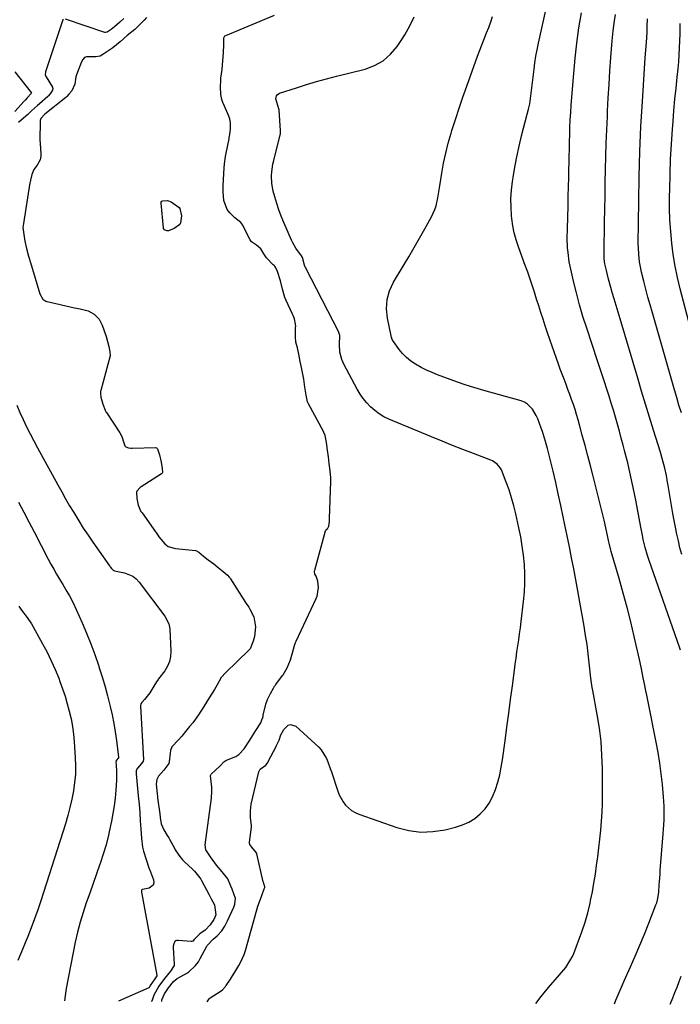
# Model space of a CAD drawing. Units: inches. Extents: x 1862678 to 1867962, y 410792 to 416054.
# Drawn here: x 1865822 to 1866140, y 410802 to 411276 of the extents above; entities that cross this region are included whole.
import ezdxf

# ---------------------------------------------------------------- set-up
doc = ezdxf.new("R2010")
doc.units = ezdxf.units.IN
doc.header["$MEASUREMENT"] = 0
for name, color, linetype in [('1', 7, 'Continuous'), ('7', 7, 'Continuous'), ('8', 7, 'Continuous')]:
    doc.layers.add(name, color=color, linetype=linetype)

msp = doc.modelspace()

# ---------------------------------------------------------------- linework, layer by layer
at = {"layer": '1', "color": 18}
for points in [[(1865882.88, 411276.86, 1756), (1865881.79, 411275.57, 1756), (1865879.58, 411273.31, 1756), (1865877.37, 411271.08, 1756), (1865873.6, 411268.16, 1756), (1865870.21, 411265.03, 1756), (1865866.7, 411262.12, 1756), (1865864.82, 411260.84, 1756), (1865862.46, 411259.25, 1756), (1865860.62, 411258.18, 1756), (1865858.51, 411257.81, 1756), (1865853.96, 411257.87, 1756), (1865853.1, 411257.45, 1756), (1865852.16, 411256.4, 1756), (1865851.33, 411254.65, 1756), (1865851.1, 411254.11, 1756), (1865849.35, 411249.69, 1756), (1865848.89, 411248.23, 1756), (1865848.45, 411244.75, 1756), (1865846.89, 411241.51, 1756), (1865845.6, 411239.81, 1756), (1865844.61, 411238.8, 1756), (1865844.07, 411238.33, 1756), (1865833.99, 411230.19, 1756), (1865833.84, 411230.07, 1756), (1865832.08, 411228.16, 1756), (1865831.71, 411227.16, 1756), (1865831.65, 411226.61, 1756), (1865831.62, 411218.08, 1756), (1865831.72, 411215.97, 1756), (1865831.79, 411215.13, 1756), (1865831.81, 411214.7, 1756), (1865832.09, 411210.02, 1756), (1865831.76, 411208.19, 1756), (1865830.34, 411205.76, 1756), (1865828.67, 411203.56, 1756), (1865827.68, 411201.27, 1756), (1865827, 411198.42, 1756), (1865826.85, 411197.57, 1756), (1865826.78, 411197.15, 1756), (1865823.61, 411177.63, 1756), (1865823.42, 411175.6, 1756), (1865823.77, 411172.3, 1756), (1865824.27, 411169.02, 1756), (1865825.05, 411165.55, 1756), (1865826.08, 411161.95, 1756), (1865826.53, 411160.35, 1756), (1865826.77, 411159.55, 1756), (1865826.88, 411159.15, 1756), (1865827, 411158.75, 1756), (1865831.58, 411143.73, 1756), (1865832.98, 411141.24, 1756), (1865833.97, 411140.49, 1756), (1865834.52, 411140.22, 1756), (1865834.81, 411140.12, 1756), (1865835.1, 411140.04, 1756), (1865848.28, 411136.93, 1756), (1865850.94, 411136.51, 1756), (1865854.77, 411135.62, 1756), (1865857.79, 411133.98, 1756), (1865860.06, 411131.5, 1756), (1865861.57, 411128.72, 1756), (1865862.6, 411125.99, 1756), (1865863.51, 411123.17, 1756), (1865864.16, 411120.83, 1756), (1865864.72, 411118.34, 1756), (1865865.32, 411115.85, 1756), (1865865.43, 411113.83, 1756), (1865860.95, 411097.25, 1756), (1865860.85, 411096.85, 1756), (1865860.71, 411095.61, 1756), (1865860.91, 411094.04, 1756), (1865861.88, 411090.69, 1756), (1865862.97, 411087.7, 1756), (1865863.39, 411086.96, 1756), (1865863.62, 411086.6, 1756), (1865870.12, 411076.77, 1756), (1865871.01, 411075.09, 1756), (1865871.98, 411072.01, 1756), (1865872.48, 411070.5, 1756), (1865872.98, 411069.99, 1756), (1865874.27, 411069.55, 1756), (1865875.44, 411069.38, 1756), (1865876.04, 411069.37, 1756), (1865887.44, 411069.67, 1756), (1865887.83, 411069.58, 1756), (1865888.22, 411069.11, 1756), (1865889.13, 411066.22, 1756), (1865889.94, 411062.76, 1756), (1865890.46, 411059.69, 1756), (1865890.65, 411057.74, 1756), (1865890.52, 411057.34, 1756), (1865890.23, 411057.04, 1756), (1865880.35, 411050.74, 1756), (1865879.9, 411050.42, 1756), (1865878.29, 411048.67, 1756), (1865878.14, 411048.32, 1756), (1865878.35, 411045.16, 1756), (1865878.97, 411042.06, 1756), (1865880.28, 411038.98, 1756), (1865880.78, 411038.22, 1756), (1865887.25, 411029.13, 1756), (1865887.52, 411028.74, 1756), (1865888.85, 411026.78, 1756), (1865891.83, 411023.38, 1756), (1865893.39, 411022.15, 1756), (1865896.2, 411021.27, 1756), (1865896.88, 411021.17, 1756), (1865906.55, 411020.1, 1756), (1865907.03, 411020, 1756), (1865908.08, 411019.37, 1756), (1865910.43, 411017.37, 1756), (1865912.6, 411015.59, 1756), (1865915.37, 411013.66, 1756), (1865917.46, 411012.04, 1756), (1865919.8, 411010.11, 1756), (1865921.97, 411008.24, 1756), (1865922.73, 411007.39, 1756), (1865923.19, 411006.79, 1756), (1865923.41, 411006.47, 1756), (1865930.71, 410995.16, 1756), (1865931.01, 410994.7, 1756), (1865932.16, 410992.85, 1756), (1865932.69, 410991.91, 1756), (1865934.65, 410988.14, 1756), (1865935.53, 410983.39, 1756), (1865935.02, 410978.81, 1756), (1865934.36, 410976.54, 1756), (1865932.82, 410972.88, 1756), (1865932.48, 410972.44, 1756), (1865932.29, 410972.24, 1756), (1865921.08, 410961.37, 1756), (1865918.98, 410958.94, 1756), (1865917, 410955.55, 1756), (1865915.67, 410953.25, 1756), (1865913.13, 410949.14, 1756), (1865910.59, 410945.03, 1756), (1865908.01, 410940.95, 1756), (1865905.21, 410937.23, 1756), (1865903.69, 410935.36, 1756), (1865901.8, 410933.03, 1756), (1865899.9, 410930.72, 1756), (1865898.32, 410928.93, 1756), (1865895.21, 410925.6, 1756), (1865894.53, 410923.79, 1756), (1865894.31, 410922.59, 1756), (1865893.85, 410918.44, 1756), (1865893.66, 410917.56, 1756), (1865891.26, 410914.43, 1756), (1865888.7, 410911.57, 1756), (1865887.88, 410909.96, 1756), (1865887.64, 410907.6, 1756), (1865888, 410903.05, 1756), (1865888.16, 410901.73, 1756), (1865888.25, 410901.08, 1756), (1865889.32, 410893.33, 1756), (1865889.55, 410891.58, 1756), (1865890.03, 410888.49, 1756), (1865891.23, 410885.6, 1756), (1865892.83, 410882.98, 1756), (1865893.62, 410881.76, 1756), (1865893.98, 410881.13, 1756), (1865896.35, 410876.76, 1756), (1865896.74, 410876.06, 1756), (1865898.51, 410873.49, 1756), (1865900.33, 410871.22, 1756), (1865900.92, 410870.61, 1756), (1865901.23, 410870.32, 1756), (1865905.13, 410866.68, 1756), (1865905.99, 410865.77, 1756), (1865908.65, 410862.47, 1756), (1865909.13, 410861.85, 1756), (1865909.34, 410861.51, 1756), (1865909.44, 410861.34, 1756), (1865913.09, 410854.35, 1756), (1865913.29, 410853.96, 1756), (1865914.16, 410852.44, 1756), (1865915.73, 410849.59, 1756), (1865916.33, 410844.76, 1756), (1865915.42, 410842.47, 1756), (1865913.55, 410839.94, 1756), (1865911.15, 410837.42, 1756), (1865908.68, 410835.64, 1756), (1865905.98, 410832.79, 1756), (1865905.18, 410832.1, 1756), (1865904.7, 410831.96, 1756), (1865904.45, 410831.95, 1756), (1865898.16, 410832.42, 1756), (1865897.59, 410832.36, 1756), (1865897.07, 410832.19, 1756), (1865896.65, 410831.85, 1756), (1865896.04, 410830.82, 1756), (1865895.77, 410829.61, 1756), (1865895.76, 410828.98, 1756), (1865896.24, 410821.02, 1756), (1865896.24, 410820.66, 1756), (1865896.19, 410820.3, 1756), (1865894.51, 410817.63, 1756), (1865891.63, 410814.12, 1756), (1865888.96, 410810.44, 1756), (1865886.52, 410806.11, 1756), (1865885.49, 410803.23, 1756), (1865885.24, 410803.03, 1756)], [(1865890.31, 410803, 1756), (1865890.32, 410803.82, 1756), (1865891.61, 410806.67, 1756), (1865893.53, 410809.54, 1756), (1865895.99, 410812.58, 1756), (1865896.95, 410813.51, 1756), (1865897.5, 410813.9, 1756), (1865897.78, 410814.08, 1756), (1865902.63, 410816.8, 1756), (1865903.14, 410817.11, 1756), (1865906.62, 410820.26, 1756), (1865907.94, 410822.14, 1756), (1865908.53, 410823.13, 1756), (1865908.81, 410823.64, 1756), (1865911.96, 410829.63, 1756), (1865912.14, 410829.94, 1756), (1865914.98, 410833.04, 1756), (1865917.01, 410834.63, 1756), (1865919.17, 410837.1, 1756), (1865920.69, 410839.35, 1756), (1865921.85, 410841.59, 1756), (1865921.97, 410841.83, 1756), (1865925.06, 410848.5, 1756), (1865925.54, 410849.8, 1756), (1865925.81, 410852.54, 1756), (1865924.28, 410857.03, 1756), (1865923.57, 410858.55, 1756), (1865922.1, 410862, 1756), (1865919.42, 410865.48, 1756), (1865916.73, 410868.71, 1756), (1865913.73, 410872.66, 1756), (1865911.54, 410875.98, 1756), (1865911.21, 410878.41, 1756), (1865914.22, 410900.9, 1756), (1865914.3, 410901.56, 1756), (1865914.45, 410903.57, 1756), (1865914.37, 410906.24, 1756), (1865913.82, 410911.64, 1756), (1865913.82, 410911.87, 1756), (1865914.06, 410912.5, 1756), (1865916.15, 410914.43, 1756), (1865918.43, 410916.53, 1756), (1865920.27, 410918.43, 1756), (1865921.15, 410918.97, 1756), (1865925.42, 410920.79, 1756), (1865925.92, 410921.03, 1756), (1865927.36, 410921.85, 1756), (1865930.07, 410924.73, 1756), (1865932.73, 410928.85, 1756), (1865934.02, 410930.99, 1756), (1865935.62, 410933.41, 1756), (1865937.95, 410937.21, 1756), (1865938.58, 410938.69, 1756), (1865938.93, 410939.75, 1756), (1865939.07, 410940.29, 1756), (1865939.21, 410940.82, 1756), (1865940.43, 410946.19, 1756), (1865941.31, 410948.46, 1756), (1865942.75, 410951.27, 1756), (1865944.06, 410953.83, 1756), (1865944.67, 410954.89, 1756), (1865945.01, 410955.39, 1756), (1865945.2, 410955.64, 1756), (1865948.47, 410959.92, 1756), (1865948.76, 410960.32, 1756), (1865950.7, 410963.65, 1756), (1865952.36, 410967.45, 1756), (1865953.31, 410970.88, 1756), (1865954.19, 410974.37, 1756), (1865954.7, 410975.84, 1756), (1865955.01, 410976.55, 1756), (1865964.62, 410996.99, 1756), (1865965.16, 410998.24, 1756), (1865965.85, 411002.35, 1756), (1865965.54, 411005.36, 1756), (1865964.69, 411007.81, 1756), (1865964.06, 411008.81, 1756), (1865963.88, 411010.03, 1756), (1865963.99, 411010.64, 1756), (1865969.22, 411029.7, 1756), (1865969.28, 411029.85, 1756), (1865969.83, 411030.47, 1756), (1865970.25, 411030.81, 1756), (1865970.37, 411030.94, 1756), (1865970.71, 411031.8, 1756), (1865971.03, 411034.15, 1756), (1865971.11, 411035.55, 1756), (1865971.73, 411053.3, 1756), (1865971.75, 411053.75, 1756), (1865971.73, 411055.11, 1756), (1865971.38, 411058.56, 1756), (1865970.96, 411062.07, 1756), (1865970.57, 411065.3, 1756), (1865970.19, 411068.53, 1756), (1865969.73, 411072.13, 1756), (1865969.06, 411075.46, 1756), (1865968.42, 411076.95, 1756), (1865968.19, 411077.39, 1756), (1865960.98, 411090.71, 1756), (1865960.55, 411091.7, 1756), (1865959.89, 411094.87, 1756), (1865959.29, 411098.72, 1756), (1865958.69, 411102.57, 1756), (1865958.39, 411104.29, 1756), (1865957.56, 411108.3, 1756), (1865956.98, 411111.23, 1756), (1865956.27, 411114.63, 1756), (1865955.62, 411117.69, 1756), (1865954.96, 411120.48, 1756), (1865954.66, 411122.98, 1756), (1865954.8, 411127.64, 1756), (1865954.81, 411128.15, 1756), (1865954.77, 411129.16, 1756), (1865954.26, 411131.62, 1756), (1865953.56, 411133.37, 1756), (1865953.32, 411133.9, 1756), (1865950.2, 411140.57, 1756), (1865949.63, 411141.93, 1756), (1865948.5, 411145.93, 1756), (1865947.43, 411149.97, 1756), (1865946.13, 411154.44, 1756), (1865945.28, 411156.21, 1756), (1865944.7, 411157.02, 1756), (1865944.38, 411157.39, 1756), (1865944.04, 411157.76, 1756), (1865940.76, 411161.13, 1756), (1865939.4, 411163.05, 1756), (1865938.07, 411165.36, 1756), (1865935.9, 411167.22, 1756), (1865933.56, 411168.81, 1756), (1865932.9, 411169.71, 1756), (1865929.57, 411176.36, 1756), (1865929.33, 411176.82, 1756), (1865928.45, 411178.09, 1756), (1865925.56, 411180.4, 1756), (1865923.09, 411182.76, 1756), (1865921.82, 411184.39, 1756), (1865920.25, 411188.62, 1756), (1865919.9, 411192.77, 1756), (1865919.91, 411196.17, 1756), (1865919.97, 411198.29, 1756), (1865920.25, 411202.07, 1756), (1865920.58, 411206.27, 1756), (1865920.94, 411209.89, 1756), (1865921.25, 411211.54, 1756), (1865922.73, 411218.44, 1756), (1865922.84, 411218.96, 1756), (1865923.13, 411220.53, 1756), (1865923.37, 411223.17, 1756), (1865923.4, 411225.98, 1756), (1865923.12, 411227.92, 1756), (1865922.83, 411228.85, 1756), (1865922.64, 411229.3, 1756), (1865919.99, 411235.15, 1756), (1865919.89, 411235.38, 1756), (1865919.24, 411237.32, 1756), (1865918.71, 411239.73, 1756), (1865918.62, 411243.44, 1756), (1865918.7, 411246.55, 1756), (1865918.81, 411247.6, 1756), (1865919.37, 411251.83, 1756), (1865919.7, 411255.85, 1756), (1865919.97, 411259.92, 1756), (1865920.12, 411263.66, 1756), (1865920.27, 411266.99, 1756), (1865920.72, 411267.92, 1756), (1865921.15, 411268.2, 1756), (1865944.6, 411277.88, 1756)]]:
    msp.add_polyline3d(points, dxfattribs=at)
at = {"layer": '7', "color": 18}
for points in [[(1866108.34, 410801.8, 1762), (1866108.36, 410801.84, 1762), (1866109.1, 410803.7, 1762), (1866110.64, 410807.39, 1762), (1866112.24, 410811.06, 1762), (1866113.05, 410812.89, 1762), (1866116.1, 410819.64, 1762), (1866118.4, 410824.86, 1762), (1866120.64, 410830.1, 1762), (1866122.81, 410835.38, 1762), (1866124.92, 410840.68, 1762), (1866128.39, 410849.6, 1762), (1866128.74, 410850.58, 1762), (1866129.29, 410852.59, 1762), (1866129.77, 410855.7, 1762), (1866130, 410859.13, 1762), (1866130.1, 410860.85, 1762), (1866130.33, 410864.28, 1762), (1866130.47, 410866, 1762), (1866131.92, 410883.69, 1762), (1866132.08, 410885.92, 1762), (1866132.29, 410890.39, 1762), (1866132.33, 410894.86, 1762), (1866132.28, 410897.1, 1762), (1866131.99, 410901.56, 1762), (1866131.46, 410907.44, 1762), (1866130.92, 410912.59, 1762), (1866130.26, 410917.73, 1762), (1866129.43, 410922.84, 1762), (1866128.5, 410927.94, 1762), (1866124.8, 410946.42, 1762), (1866123.95, 410950.56, 1762), (1866123.52, 410952.64, 1762), (1866122.81, 410955.93, 1762), (1866122.22, 410958.85, 1762), (1866121.4, 410963.25, 1762), (1866120.81, 410966.16, 1762), (1866120.49, 410967.62, 1762), (1866117.94, 410978.75, 1762), (1866116.27, 410985.75, 1762), (1866114.52, 410992.73, 1762), (1866112.65, 410999.68, 1762), (1866110.69, 411006.61, 1762), (1866106.87, 411019.69, 1762), (1866106.69, 411020.34, 1762), (1866105.87, 411023.61, 1762), (1866105.59, 411024.92, 1762), (1866105.09, 411027.34, 1762), (1866104.27, 411031.06, 1762), (1866103.38, 411034.77, 1762), (1866098.07, 411055.88, 1762), (1866096.8, 411060.85, 1762), (1866095.52, 411065.81, 1762), (1866094.22, 411070.76, 1762), (1866092.9, 411075.71, 1762), (1866091.57, 411080.64, 1762), (1866090.88, 411083.11, 1762), (1866090.16, 411085.57, 1762), (1866089.39, 411088.02, 1762), (1866088.6, 411090.46, 1762), (1866087.76, 411092.88, 1762), (1866086.9, 411095.29, 1762), (1866086, 411097.69, 1762), (1866085.07, 411100.09, 1762), (1866084.11, 411102.57, 1762), (1866083.18, 411104.99, 1762), (1866082.28, 411107.43, 1762), (1866081.4, 411109.87, 1762), (1866078.32, 411118.58, 1762), (1866077.2, 411121.8, 1762), (1866076.1, 411125.02, 1762), (1866075.03, 411128.26, 1762), (1866073.98, 411131.5, 1762), (1866072.94, 411134.74, 1762), (1866071.9, 411137.99, 1762), (1866070.85, 411141.23, 1762), (1866069.79, 411144.46, 1762), (1866066.58, 411154.24, 1762), (1866064.96, 411158.72, 1762), (1866064.29, 411160.51, 1762), (1866063.96, 411161.4, 1762), (1866062.16, 411166.29, 1762), (1866061.05, 411169.66, 1762), (1866060.12, 411173.06, 1762), (1866059.45, 411176.53, 1762), (1866058.95, 411180.04, 1762), (1866058.82, 411181.26, 1762), (1866058.55, 411185.4, 1762), (1866058.5, 411189.54, 1762), (1866058.76, 411193.67, 1762), (1866059.23, 411197.8, 1762), (1866059.53, 411199.69, 1762), (1866060.39, 411204.75, 1762), (1866061.35, 411209.78, 1762), (1866062.47, 411214.78, 1762), (1866063.68, 411219.76, 1762), (1866066.4, 411230.19, 1762), (1866067.01, 411232.72, 1762), (1866067.54, 411235.26, 1762), (1866067.97, 411237.81, 1762), (1866068.33, 411240.38, 1762), (1866068.63, 411242.96, 1762), (1866068.94, 411245.54, 1762), (1866069.24, 411248.12, 1762), (1866069.68, 411251.85, 1762), (1866070.1, 411255, 1762), (1866070.58, 411258.14, 1762), (1866071.15, 411261.26, 1762), (1866071.79, 411264.37, 1762), (1866079.58, 411299.89, 1762)], [(1866140.22, 410972.22, 1764), (1866139.85, 410973.1, 1764), (1866124.97, 411015.79, 1764), (1866124.33, 411017.7, 1764), (1866123.2, 411021.57, 1764), (1866122.25, 411025.49, 1764), (1866121.82, 411027.46, 1764), (1866121.03, 411031.42, 1764), (1866118.62, 411044.45, 1764), (1866118.05, 411047.44, 1764), (1866117.45, 411050.43, 1764), (1866116.82, 411053.42, 1764), (1866116.18, 411056.4, 1764), (1866115.49, 411059.37, 1764), (1866114.79, 411062.33, 1764), (1866114.05, 411065.29, 1764), (1866113.28, 411068.24, 1764), (1866112.58, 411070.9, 1764), (1866111.67, 411074.29, 1764), (1866110.74, 411077.67, 1764), (1866109.8, 411081.05, 1764), (1866108.84, 411084.42, 1764), (1866107.86, 411087.78, 1764), (1866106.85, 411091.14, 1764), (1866105.81, 411094.49, 1764), (1866104.74, 411097.83, 1764), (1866103.6, 411101.32, 1764), (1866102.49, 411104.71, 1764), (1866101.37, 411108.09, 1764), (1866100.24, 411111.47, 1764), (1866095, 411127.14, 1764), (1866093.21, 411132.77, 1764), (1866091.54, 411138.43, 1764), (1866090.04, 411144.14, 1764), (1866088.67, 411149.88, 1764), (1866087.08, 411156.99, 1764), (1866086.64, 411159.22, 1764), (1866086.02, 411163.69, 1764), (1866085.84, 411165.95, 1764), (1866085.68, 411170.48, 1764), (1866085.71, 411175.02, 1764), (1866086.02, 411186.16, 1764), (1866086.14, 411190.7, 1764), (1866086.25, 411195.24, 1764), (1866086.36, 411199.78, 1764), (1866086.46, 411204.32, 1764), (1866086.5, 411206.34, 1764), (1866086.58, 411209.87, 1764), (1866086.66, 411213.4, 1764), (1866086.74, 411216.93, 1764), (1866086.83, 411220.45, 1764), (1866086.94, 411223.98, 1764), (1866087.09, 411227.5, 1764), (1866087.3, 411231.02, 1764), (1866087.55, 411234.54, 1764), (1866088.76, 411249.83, 1764), (1866089.44, 411257.18, 1764), (1866090.27, 411264.51, 1764), (1866091.3, 411271.81, 1764), (1866092.47, 411279.1, 1764)], [(1865842.86, 411275.92, 1758), (1865842.64, 411275.63, 1758), (1865842.27, 411274.73, 1758), (1865834.29, 411250.57, 1758), (1865834.21, 411250.26, 1758), (1865834.19, 411249.33, 1758), (1865834.48, 411248.43, 1758), (1865834.63, 411248.15, 1758), (1865837.59, 411243.26, 1758), (1865837.69, 411243.04, 1758), (1865837.79, 411242.58, 1758), (1865837.67, 411241.85, 1758), (1865836.89, 411240.47, 1758), (1865835.73, 411239.1, 1758), (1865835.42, 411238.81, 1758), (1865831.42, 411235.3, 1758), (1865830.45, 411234.44, 1758), (1865827.59, 411231.84, 1758), (1865825.69, 411230.1, 1758), (1865824.73, 411229.24, 1758), (1865821.27, 411226.22, 1758)], [(1865872.03, 411276.3, 1758), (1865870.11, 411274.51, 1758), (1865867.58, 411272.36, 1758), (1865865.88, 411270.95, 1758), (1865863.99, 411269.7, 1758), (1865863.24, 411269.49, 1758), (1865863.08, 411269.51, 1758), (1865862.93, 411269.54, 1758), (1865843.95, 411276.02, 1758)], [(1865912.22, 410802.88, 1758), (1865913.1, 410804.33, 1758), (1865913.68, 410804.8, 1758), (1865918.96, 410808.19, 1758), (1865919.52, 410808.57, 1758), (1865920.94, 410810.17, 1758), (1865921.17, 410810.52, 1758), (1865921.28, 410810.7, 1758), (1865923.33, 410813.79, 1758), (1865924.4, 410815.43, 1758), (1865925.45, 410817.08, 1758), (1865927.5, 410820.41, 1758), (1865928.44, 410822.12, 1758), (1865929.98, 410825.69, 1758), (1865930.59, 410827.54, 1758), (1865936.11, 410847.09, 1758), (1865936.64, 410848.85, 1758), (1865937.81, 410852.32, 1758), (1865938.45, 410854.03, 1758), (1865939.7, 410857.22, 1758), (1865939.88, 410857.93, 1758), (1865939.9, 410858.03, 1758), (1865939.92, 410858.22, 1758), (1865939.48, 410859.79, 1758), (1865939.23, 410860.42, 1758), (1865939.19, 410860.55, 1758), (1865939.16, 410860.69, 1758), (1865936.08, 410874.06, 1758), (1865935.93, 410874.52, 1758), (1865933.75, 410877.3, 1758), (1865932.76, 410878.66, 1758), (1865932.5, 410879.41, 1758), (1865932.5, 410879.57, 1758), (1865932.51, 410879.73, 1758), (1865933.48, 410886.99, 1758), (1865933.52, 410887.7, 1758), (1865933.42, 410888.88, 1758), (1865933.08, 410891.61, 1758), (1865932.97, 410894.79, 1758), (1865933.14, 410896.37, 1758), (1865933.42, 410897.95, 1758), (1865937.08, 410913.56, 1758), (1865937.34, 410914.24, 1758), (1865937.69, 410914.86, 1758), (1865940.43, 410916.75, 1758), (1865941.07, 410917.52, 1758), (1865941.39, 410918.06, 1758), (1865941.45, 410918.18, 1758), (1865945.51, 410926.18, 1758), (1865945.57, 410926.29, 1758), (1865945.75, 410926.62, 1758), (1865946.9, 410928.82, 1758), (1865947.69, 410931.38, 1758), (1865949.12, 410933.9, 1758), (1865951.22, 410935.98, 1758), (1865952.39, 410936.39, 1758), (1865954.88, 410935.55, 1758), (1865965.96, 410925.47, 1758), (1865967.13, 410924.25, 1758), (1865969.72, 410919.99, 1758), (1865970.33, 410918.39, 1758), (1865971.48, 410915.18, 1758), (1865972.03, 410913.57, 1758), (1865975.09, 410904.35, 1758), (1865975.81, 410902.53, 1758), (1865977.71, 410899.15, 1758), (1865978.89, 410897.58, 1758), (1865981.74, 410895, 1758), (1865983.4, 410894.05, 1758), (1865985.18, 410893.27, 1758), (1866003.58, 410886.84, 1758), (1866009.33, 410885.39, 1758), (1866015.12, 410884.6, 1758), (1866020.96, 410884.82, 1758), (1866026.83, 410885.71, 1758), (1866031.85, 410886.92, 1758), (1866035.1, 410887.99, 1758), (1866038.19, 410889.36, 1758), (1866041.04, 410891.18, 1758), (1866043.71, 410893.31, 1758), (1866046.04, 410895.83, 1758), (1866048.07, 410898.54, 1758), (1866049.68, 410901.51, 1758), (1866051.13, 410905.08, 1758), (1866052.19, 410908.62, 1758), (1866053.12, 410912.18, 1758), (1866053.85, 410915.79, 1758), (1866054.45, 410919.43, 1758), (1866055.68, 410928.46, 1758), (1866056.58, 410935.11, 1758), (1866057.47, 410941.76, 1758), (1866058.35, 410948.42, 1758), (1866059.23, 410955.07, 1758), (1866060.21, 410962.54, 1758), (1866060.6, 410965.46, 1758), (1866061.01, 410968.38, 1758), (1866061.43, 410971.3, 1758), (1866061.86, 410974.22, 1758), (1866062.28, 410977.14, 1758), (1866062.7, 410980.05, 1758), (1866063.08, 410982.98, 1758), (1866063.45, 410985.9, 1758), (1866064.64, 410995.62, 1758), (1866065.04, 411000.07, 1758), (1866065.26, 411004.52, 1758), (1866065.21, 411008.97, 1758), (1866064.98, 411013.43, 1758), (1866064.52, 411017.88, 1758), (1866063.95, 411022.31, 1758), (1866063.2, 411026.72, 1758), (1866062.33, 411031.11, 1758), (1866060.89, 411037.74, 1758), (1866059.94, 411041.65, 1758), (1866058.86, 411045.53, 1758), (1866057.6, 411049.35, 1758), (1866056.22, 411053.13, 1758), (1866053.94, 411058.95, 1758), (1866053.55, 411059.75, 1758), (1866051.89, 411061.8, 1758), (1866049.63, 411063.26, 1758), (1866048.81, 411063.62, 1758), (1866040.4, 411066.82, 1758), (1866035.36, 411068.77, 1758), (1866030.33, 411070.75, 1758), (1866025.31, 411072.77, 1758), (1866020.31, 411074.83, 1758), (1865999.65, 411083.43, 1758), (1865997.26, 411084.59, 1758), (1865994.98, 411085.92, 1758), (1865992.87, 411087.51, 1758), (1865990.87, 411089.27, 1758), (1865989.05, 411091.23, 1758), (1865987.37, 411093.29, 1758), (1865985.87, 411095.49, 1758), (1865984.5, 411097.78, 1758), (1865978.05, 411109.81, 1758), (1865977.04, 411112.06, 1758), (1865976.16, 411115.63, 1758), (1865975.96, 411119.31, 1758), (1865976.09, 411123.73, 1758), (1865975.83, 411124.67, 1758), (1865975.66, 411125.05, 1758), (1865975.56, 411125.24, 1758), (1865959.49, 411156.41, 1758), (1865959.41, 411156.56, 1758), (1865959.05, 411157.54, 1758), (1865958.07, 411161.18, 1758), (1865957.69, 411162, 1758), (1865954.85, 411165.75, 1758), (1865953.38, 411168.23, 1758), (1865952.75, 411169.53, 1758), (1865949.11, 411178.04, 1758), (1865947.87, 411181.09, 1758), (1865946.71, 411184.18, 1758), (1865945.68, 411187.31, 1758), (1865944.74, 411190.47, 1758), (1865943.97, 411193.24, 1758), (1865943.28, 411196.87, 1758), (1865943.17, 411200.57, 1758), (1865943.32, 411202.43, 1758), (1865943.86, 411206.11, 1758), (1865944.26, 411207.93, 1758), (1865947.32, 411220.35, 1758), (1865947.43, 411220.85, 1758), (1865947.52, 411221.7, 1758), (1865947.51, 411222.2, 1758), (1865947.51, 411222.37, 1758), (1865946.9, 411232.15, 1758), (1865946.89, 411232.26, 1758), (1865946.76, 411232.8, 1758), (1865945.26, 411237.56, 1758), (1865945.57, 411239, 1758), (1865945.93, 411239.58, 1758), (1865947.09, 411240.35, 1758), (1865955.18, 411242.99, 1758), (1865959.99, 411244.5, 1758), (1865964.81, 411245.95, 1758), (1865969.66, 411247.29, 1758), (1865974.53, 411248.57, 1758), (1865988.22, 411251.99, 1758), (1865992.78, 411253.69, 1758), (1865996.94, 411255.96, 1758), (1866000.5, 411259.08, 1758), (1866003.67, 411262.77, 1758), (1866005.69, 411265.73, 1758), (1866007.43, 411268.46, 1758), (1866009.05, 411271.26, 1758), (1866010.49, 411274.14, 1758), (1866011.82, 411277.1, 1758)], [(1866140.82, 411018.27, 1766), (1866139.96, 411021.5, 1766), (1866139.16, 411024.76, 1766), (1866138.43, 411028.03, 1766), (1866137.75, 411031.31, 1766), (1866137.13, 411034.61, 1766), (1866136.55, 411037.91, 1766), (1866134.28, 411051.49, 1766), (1866134.01, 411053.07, 1766), (1866133.42, 411056.22, 1766), (1866132.7, 411059.72, 1766), (1866131.43, 411064.45, 1766), (1866130.72, 411066.79, 1766), (1866130.36, 411067.96, 1766), (1866127.19, 411078.12, 1766), (1866125.25, 411084.38, 1766), (1866123.34, 411090.64, 1766), (1866121.45, 411096.91, 1766), (1866119.59, 411103.18, 1766), (1866111.17, 411131.72, 1766), (1866110.22, 411134.9, 1766), (1866109.27, 411138.08, 1766), (1866108.31, 411141.26, 1766), (1866107.35, 411144.43, 1766), (1866106.64, 411146.74, 1766), (1866105.49, 411150.8, 1766), (1866104.49, 411154.9, 1766), (1866103.77, 411158.23, 1766), (1866103.48, 411160.63, 1766), (1866103.42, 411162.25, 1766), (1866103.41, 411163.06, 1766), (1866103.41, 411163.87, 1766), (1866103.64, 411178.17, 1766), (1866103.75, 411184.54, 1766), (1866103.86, 411190.9, 1766), (1866103.98, 411197.27, 1766), (1866104.11, 411203.63, 1766), (1866104.26, 411210, 1766), (1866104.45, 411216.36, 1766), (1866104.69, 411222.72, 1766), (1866104.96, 411229.08, 1766), (1866105.08, 411231.67, 1766), (1866105.41, 411238.13, 1766), (1866105.77, 411244.58, 1766), (1866106.2, 411251.03, 1766), (1866106.66, 411257.47, 1766), (1866107.27, 411265.49, 1766), (1866107.74, 411270.35, 1766), (1866108.41, 411275.18, 1766), (1866108.89, 411278.25, 1766)], [(1866140.61, 411086.45, 1768), (1866139.46, 411090.12, 1768), (1866138.36, 411093.8, 1768), (1866137.28, 411097.49, 1768), (1866126.65, 411134.55, 1768), (1866125.59, 411138.36, 1768), (1866124.54, 411142.16, 1768), (1866123.54, 411145.98, 1768), (1866122.56, 411149.81, 1768), (1866121.48, 411154.14, 1768), (1866120.76, 411157.49, 1768), (1866120.48, 411159.19, 1768), (1866120.08, 411162.6, 1768), (1866119.9, 411166.02, 1768), (1866119.88, 411167.74, 1768), (1866120.08, 411188.31, 1768), (1866120.28, 411200.31, 1768), (1866120.63, 411212.31, 1768), (1866121.16, 411224.29, 1768), (1866121.83, 411236.28, 1768), (1866123.19, 411257.43, 1768), (1866123.44, 411261.09, 1768), (1866123.75, 411264.75, 1768), (1866124.1, 411269.52, 1768), (1866124.2, 411272.88, 1768), (1866124.3, 411275.59, 1768), (1866124.33, 411276.13, 1768)], [(1865898.99, 411177.13, 1756), (1865896.21, 411175.12, 1756), (1865893.52, 411174.15, 1756), (1865892.88, 411174.07, 1756), (1865892.01, 411174.33, 1756), (1865891.64, 411174.55, 1756), (1865891.17, 411175.17, 1756), (1865891.06, 411175.58, 1756), (1865889.96, 411187.44, 1756), (1865889.99, 411187.83, 1756), (1865890.3, 411188.33, 1756), (1865890.83, 411188.57, 1756), (1865893.1, 411188.64, 1756), (1865894.76, 411188.08, 1756), (1865898.74, 411185.28, 1756), (1865899.07, 411184.85, 1756), (1865899.74, 411181.37, 1756), (1865899.39, 411177.92, 1756), (1865898.99, 411177.13, 1756)], [(1865820.48, 411090.18, 1758), (1865821.95, 411086.67, 1758), (1865823.52, 411083.2, 1758), (1865825.19, 411079.77, 1758), (1865826.9, 411076.37, 1758), (1865828.66, 411072.99, 1758), (1865830.46, 411069.63, 1758), (1865840.23, 411051.73, 1758), (1865842.09, 411048.36, 1758), (1865843.98, 411045.01, 1758), (1865845.91, 411041.68, 1758), (1865847.86, 411038.37, 1758), (1865850.29, 411034.41, 1758), (1865852.49, 411030.94, 1758), (1865854.77, 411027.52, 1758), (1865857.11, 411024.13, 1758), (1865865.15, 411012.76, 1758), (1865865.24, 411012.63, 1758), (1865865.51, 411012.24, 1758), (1865866.1, 411011.47, 1758), (1865866.93, 411010.62, 1758), (1865867.52, 411010.35, 1758), (1865872.39, 411009.34, 1758), (1865876.33, 411007.77, 1758), (1865877.97, 411006.47, 1758), (1865879.45, 411004.9, 1758), (1865891.75, 410988.58, 1758), (1865893.77, 410984.91, 1758), (1865894.24, 410982.46, 1758), (1865894.71, 410971.7, 1758), (1865894.55, 410969.15, 1758), (1865894.05, 410966.71, 1758), (1865893.06, 410964.42, 1758), (1865891.73, 410962.23, 1758), (1865888.79, 410958.38, 1758), (1865888.52, 410958.03, 1758), (1865887.77, 410956.97, 1758), (1865886.54, 410954.86, 1758), (1865884.56, 410951.67, 1758), (1865882.01, 410948.42, 1758), (1865880.62, 410946.92, 1758), (1865880.22, 410946.4, 1758), (1865880.06, 410945.43, 1758), (1865880.06, 410945.2, 1758), (1865881.49, 410919.53, 1758), (1865881.38, 410918.76, 1758), (1865880.52, 410917.53, 1758), (1865878.56, 410915.4, 1758), (1865878, 410914.17, 1758), (1865877.93, 410912.65, 1758), (1865878.26, 410909.07, 1758), (1865878.96, 410901.95, 1758), (1865879.33, 410897.98, 1758), (1865879.66, 410894.02, 1758), (1865879.96, 410890.05, 1758), (1865880.23, 410886.08, 1758), (1865880.52, 410881.47, 1758), (1865881.04, 410877.34, 1758), (1865881.5, 410875.31, 1758), (1865882.73, 410871.32, 1758), (1865884.13, 410867.38, 1758), (1865884.87, 410865.42, 1758), (1865886.38, 410861.54, 1758), (1865886.48, 410860.2, 1758), (1865886.21, 410859.07, 1758), (1865884.21, 410857.62, 1758), (1865881.02, 410856.99, 1758), (1865880.84, 410856.88, 1758), (1865880.6, 410856.53, 1758), (1865880.5, 410855.84, 1758), (1865880.53, 410855.61, 1758), (1865887.96, 410815.72, 1758), (1865887.93, 410815.37, 1758), (1865886.93, 410813.99, 1758), (1865884.7, 410810.67, 1758), (1865884.28, 410809.64, 1758), (1865884.12, 410809.53, 1758), (1865869.44, 410803.11, 1758)], [(1865821.45, 410993.36, 1762), (1865822.76, 410991.46, 1762), (1865825.5, 410987.82, 1762), (1865827.46, 410984.86, 1762), (1865828.36, 410983.34, 1762), (1865832.88, 410975.25, 1762), (1865835.03, 410971.19, 1762), (1865837.06, 410967.08, 1762), (1865838.9, 410962.88, 1762), (1865840.63, 410958.63, 1762), (1865841.23, 410957.06, 1762), (1865842.5, 410953.52, 1762), (1865843.69, 410949.97, 1762), (1865844.76, 410946.37, 1762), (1865845.74, 410942.74, 1762), (1865846.57, 410939.09, 1762), (1865847.25, 410935.41, 1762), (1865847.74, 410931.69, 1762), (1865848.1, 410927.96, 1762), (1865848.6, 410920.5, 1762), (1865848.73, 410916.45, 1762), (1865848.66, 410912.41, 1762), (1865848.29, 410908.39, 1762), (1865847.73, 410904.38, 1762), (1865846.94, 410900.39, 1762), (1865846.05, 410896.44, 1762), (1865845, 410892.52, 1762), (1865843.85, 410888.62, 1762), (1865832, 410851.41, 1762), (1865830.55, 410847.07, 1762), (1865829.04, 410842.76, 1762), (1865827.41, 410838.48, 1762), (1865825.71, 410834.24, 1762), (1865824.78, 410831.99, 1762), (1865823.49, 410828.88, 1762), (1865822.2, 410825.78, 1762), (1865820.9, 410822.68, 1762)], [(1866135.3, 410801.65, 1764), (1866135.44, 410802.05, 1764), (1866136.44, 410804.7, 1764), (1866137.48, 410807.33, 1764), (1866138.53, 410809.95, 1764), (1866139.56, 410812.58, 1764), (1866140.57, 410815.22, 1764)]]:
    msp.add_polyline3d(points, dxfattribs=at)
at = {"layer": '8', "color": 18}
for points in [[(1866070.57, 410802, 1760), (1866073.11, 410805.39, 1760), (1866076.65, 410809.71, 1760), (1866081.98, 410815.79, 1760), (1866084.91, 410819.42, 1760), (1866087.44, 410823.32, 1760), (1866088.12, 410824.71, 1760), (1866088.74, 410826.13, 1760), (1866091.1, 410832.14, 1760), (1866092.74, 410836.62, 1760), (1866094.23, 410841.15, 1760), (1866095.5, 410845.75, 1760), (1866096.63, 410850.39, 1760), (1866096.89, 410851.62, 1760), (1866097.75, 410855.81, 1760), (1866098.52, 410860.01, 1760), (1866099.19, 410864.24, 1760), (1866099.79, 410868.47, 1760), (1866100.32, 410872.71, 1760), (1866100.84, 410876.96, 1760), (1866101.33, 410881.21, 1760), (1866101.81, 410885.46, 1760), (1866101.82, 410885.52, 1760), (1866102.21, 410889.81, 1760), (1866102.51, 410894.1, 1760), (1866102.65, 410898.4, 1760), (1866102.69, 410902.7, 1760), (1866102.59, 410915.01, 1760), (1866102.36, 410921.59, 1760), (1866101.91, 410928.15, 1760), (1866101.11, 410934.68, 1760), (1866100.08, 410941.19, 1760), (1866097.96, 410952.69, 1760), (1866097.7, 410954.17, 1760), (1866097.05, 410958.62, 1760), (1866096.26, 410966.01, 1760), (1866095.74, 410970.44, 1760), (1866095.16, 410974.86, 1760), (1866094.5, 410979.28, 1760), (1866093.79, 410983.68, 1760), (1866092.69, 410990.01, 1760), (1866091.75, 410995.34, 1760), (1866090.79, 411000.66, 1760), (1866089.8, 411005.98, 1760), (1866088.78, 411011.29, 1760), (1866087.74, 411016.59, 1760), (1866086.68, 411021.9, 1760), (1866085.61, 411027.2, 1760), (1866084.52, 411032.5, 1760), (1866083.72, 411036.37, 1760), (1866082.55, 411041.89, 1760), (1866081.34, 411047.39, 1760), (1866080.08, 411052.88, 1760), (1866078.78, 411058.37, 1760), (1866076.93, 411065.99, 1760), (1866076.08, 411069.31, 1760), (1866075.17, 411072.61, 1760), (1866074.68, 411074.25, 1760), (1866073.64, 411077.51, 1760), (1866073.08, 411079.13, 1760), (1866071.44, 411083.56, 1760), (1866070.7, 411085.17, 1760), (1866068.88, 411088.22, 1760), (1866066.5, 411090.66, 1760), (1866065.03, 411091.5, 1760), (1866063.43, 411092.15, 1760), (1866045.52, 411097.26, 1760), (1866043.92, 411097.72, 1760), (1866040.71, 411098.62, 1760), (1866039.1, 411099.07, 1760), (1866035.91, 411100.04, 1760), (1866032.76, 411101.15, 1760), (1866023.17, 411104.8, 1760), (1866020.5, 411105.88, 1760), (1866017.88, 411107.05, 1760), (1866015.32, 411108.34, 1760), (1866012.52, 411109.87, 1760), (1866010.29, 411111.36, 1760), (1866008.2, 411113.02, 1760), (1866006.35, 411114.93, 1760), (1866004.65, 411117.01, 1760), (1866001.91, 411120.82, 1760), (1866001.34, 411121.78, 1760), (1866000.93, 411122.8, 1760), (1866000.83, 411123.16, 1760), (1866000.74, 411123.52, 1760), (1865998.98, 411132.01, 1760), (1865998.58, 411136.52, 1760), (1865998.83, 411140.93, 1760), (1866000.06, 411145.16, 1760), (1866001.94, 411149.28, 1760), (1866006.62, 411157.01, 1760), (1866009.29, 411161.49, 1760), (1866011.94, 411165.99, 1760), (1866014.54, 411170.52, 1760), (1866017.1, 411175.07, 1760), (1866020.27, 411180.77, 1760), (1866021.88, 411184.3, 1760), (1866022.45, 411186.16, 1760), (1866023.27, 411189.98, 1760), (1866023.61, 411191.91, 1760), (1866024.25, 411195.79, 1760), (1866025.18, 411201.76, 1760), (1866026.05, 411206.67, 1760), (1866027.07, 411211.54, 1760), (1866028.3, 411216.36, 1760), (1866029.68, 411221.15, 1760), (1866030.06, 411222.37, 1760), (1866031.77, 411227.73, 1760), (1866033.52, 411233.08, 1760), (1866035.34, 411238.4, 1760), (1866037.2, 411243.71, 1760), (1866042.36, 411258.1, 1760), (1866043.5, 411261.11, 1760), (1866044.31, 411263.1, 1760), (1866045.52, 411266.09, 1760), (1866046.8, 411269.34, 1760), (1866047.8, 411271.98, 1760), (1866048.76, 411274.63, 1760), (1866049.66, 411277.31, 1760)], [(1866148.38, 411114.31, 1770), (1866140.07, 411146.16, 1770), (1866138.77, 411151.61, 1770), (1866137.63, 411157.09, 1770), (1866136.74, 411162.61, 1770), (1866136, 411168.17, 1770), (1866135.5, 411173.75, 1770), (1866135.13, 411179.33, 1770), (1866134.97, 411184.93, 1770), (1866134.95, 411190.53, 1770), (1866135, 411194.04, 1770), (1866135.18, 411201.28, 1770), (1866135.44, 411208.52, 1770), (1866135.85, 411215.75, 1770), (1866136.35, 411222.97, 1770), (1866136.63, 411226.66, 1770), (1866137.07, 411232.04, 1770), (1866137.55, 411237.4, 1770), (1866138.06, 411242.77, 1770), (1866138.6, 411248.13, 1770), (1866139.03, 411252.18, 1770), (1866139.35, 411255.52, 1770), (1866139.6, 411258.86, 1770), (1866139.78, 411262.21, 1770), (1866139.91, 411265.56, 1770), (1866140, 411269, 1770), (1866140.12, 411273.9, 1770)], [(1865819.52, 411250.57, 1760), (1865827.39, 411240.75, 1760), (1865827.47, 411240.55, 1760), (1865827.48, 411240.47, 1760), (1865827.37, 411240.13, 1760), (1865825.42, 411238.03, 1760), (1865824.45, 411237.01, 1760), (1865823.97, 411236.49, 1760), (1865819.49, 411231.51, 1760)], [(1865821.27, 411043.4, 1760), (1865823.8, 411038.68, 1760), (1865826.31, 411033.94, 1760), (1865828.79, 411029.19, 1760), (1865835.62, 411016.05, 1760), (1865836.92, 411013.59, 1760), (1865838.26, 411011.15, 1760), (1865839.64, 411008.74, 1760), (1865841.05, 411006.34, 1760), (1865842.6, 411003.74, 1760), (1865844.58, 411000.49, 1760), (1865845.89, 410998.32, 1760), (1865847.62, 410994.93, 1760), (1865851.91, 410985.36, 1760), (1865854.07, 410980.34, 1760), (1865856.11, 410975.27, 1760), (1865858, 410970.14, 1760), (1865859.78, 410964.97, 1760), (1865860.36, 410963.18, 1760), (1865861.71, 410958.86, 1760), (1865863, 410954.52, 1760), (1865864.18, 410950.15, 1760), (1865865.3, 410945.76, 1760), (1865865.47, 410945.04, 1760), (1865866.38, 410940.99, 1760), (1865867.19, 410936.91, 1760), (1865867.85, 410932.82, 1760), (1865868.42, 410928.7, 1760), (1865869.39, 410920.62, 1760), (1865869.4, 410920.53, 1760), (1865869.39, 410920.45, 1760), (1865869.37, 410920.36, 1760), (1865868.29, 410918.99, 1760), (1865868.24, 410917.9, 1760), (1865868.31, 410917.22, 1760), (1865868.56, 410913.5, 1760), (1865868.5, 410909.65, 1760), (1865868.15, 410904.69, 1760), (1865867.81, 410900.93, 1760), (1865867.36, 410897.19, 1760), (1865866.77, 410893.46, 1760), (1865866.08, 410889.75, 1760), (1865865.67, 410887.79, 1760), (1865864.61, 410883.14, 1760), (1865863.44, 410878.51, 1760), (1865862.09, 410873.94, 1760), (1865860.62, 410869.4, 1760), (1865860.53, 410869.14, 1760), (1865858.91, 410864.5, 1760), (1865857.28, 410859.86, 1760), (1865855.62, 410855.23, 1760), (1865853.93, 410850.58, 1760), (1865852.35, 410845.92, 1760), (1865850.91, 410841.22, 1760), (1865849.7, 410836.45, 1760), (1865848.64, 410831.64, 1760), (1865844.25, 410809.31, 1760), (1865844.04, 410808.13, 1760), (1865843.71, 410805.75, 1760), (1865843.49, 410803.26, 1760)]]:
    msp.add_polyline3d(points, dxfattribs=at)

doc.saveas('drawing.dxf')
